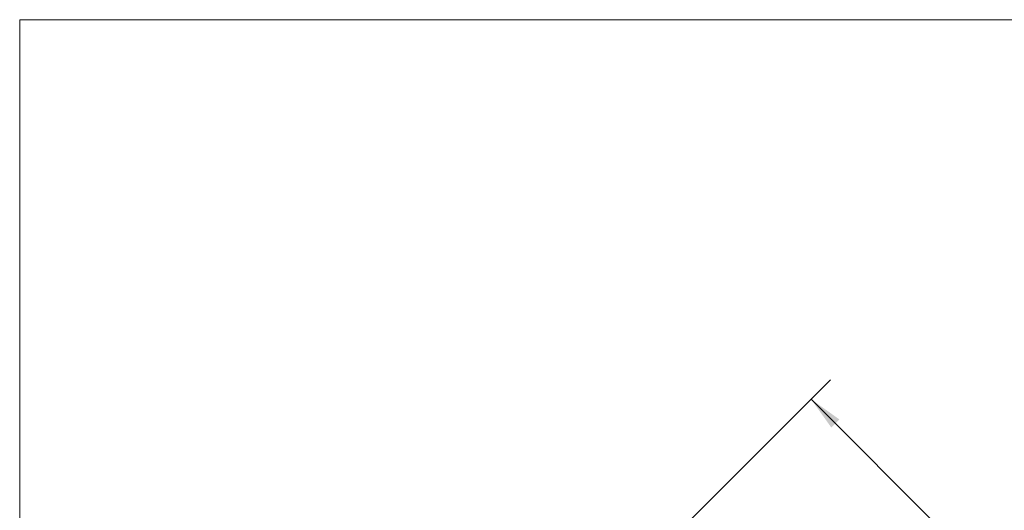
# Model space of a CAD drawing. Units: inches. Extents: x 0.3 to 16.8, y 0.3 to 10.7.
# Drawn here: x 0.3 to 4.7, y 8.2 to 10.5 of the extents above; entities that cross this region are included whole.
import ezdxf

# ---------------------------------------------------------------- set-up
doc = ezdxf.new("R2010")
doc.units = ezdxf.units.IN
doc.header["$MEASUREMENT"] = 0
doc.linetypes.add('SLD-Solid', pattern=[0])
doc.layers.add('FORMAT', color=7, linetype='SLD-Solid', lineweight=15)
doc.styles.add('SLDTEXTSTYLE1', font='ARIAL.TTF', dxfattribs={"width": 0.948})
doc.dimstyles.new('SLDDIMSTYLE0', dxfattribs={"dimtxt": 0.125, "dimasz": 0.156, "dimexe": 0, "dimexo": 0.0625, "dimgap": 0.03125, "dimtad": 0, "dimtih": 1, "dimtoh": 1, "dimrnd": 1e-09, "dimzin": 12, "dimdsep": 46, "dimtxsty": 'SLDTEXTSTYLE1', "dimsah": 1, "dimcen": 0.09, "dimadec": 0, "dimazin": 3, "dimtfac": 1, "dimtdec": 3, "dimtofl": 0, "dimtmove": 0, "dimatfit": 3, "dimfxl": 0, "dimfrac": 2, "dimtolj": 1, "dimtzin": 12, "dimarcsym": 0})

# ---------------------------------------------------------------- blocks, each defined once
blk = doc.blocks.new('_D_2')
at = {"color": 137, "linetype": 'SLD-Solid', "lineweight": 0, "true_color": 0x408080}
for p, q in [((3.2565, 8.1468), (3.9374, 8.8277)), ((3.849, 8.7393), (5.0482, 7.54)), ((6.4393, 6.1489), (5.24, 7.3482)), ((5.8468, 5.5565), (6.5277, 6.2373))]:
    blk.add_line(p, q, dxfattribs=at)
for points in [[(3.849, 8.7393), (3.9409, 8.6106), (3.9777, 8.6473)], [(6.4393, 6.1489), (6.3474, 6.2776), (6.3106, 6.2409)]]:
    blk.add_solid(points, dxfattribs=at)
at = {"color": 137, "linetype": 'SLD-Solid', "lineweight": 0, "true_color": 0x408080, "insert": (4.977, 7.5093), "char_height": 0.125, "attachment_point": 1, "style": 'SLDTEXTSTYLE1'}
blk.add_mtext('3.66', dxfattribs=at)

msp = doc.modelspace()

# ---------------------------------------------------------------- linework, layer by layer
at = {"color": 7, "linetype": 'SLD-Solid', "lineweight": 15}
msp.add_line((16.75092, 10.46556), (1.25092, 10.46556), dxfattribs=at)
at = {"layer": 'FORMAT', "color": 7}
msp.add_line((1.25092, 10.46556), (0.25092, 10.46556), dxfattribs=at)
at = {"layer": 'FORMAT'}
msp.add_line((0.25092, 10.46556), (0.25092, 0.55931), dxfattribs=at)

# ---------------------------------------------------------------- dimensions: what is measured, and where the dimension line sits
at = {"color": 137, "linetype": 'SLD-Solid', "lineweight": 0, "true_color": 0x408080}
dim = msp.add_linear_dim(base=(6.43929, 6.14893), p1=(3.22114, 8.11144), p2=(5.81147, 5.52111), angle=315, dimstyle='SLDDIMSTYLE0', dxfattribs=at)
dim.commit()
dim.dimension.update_dxf_attribs({"geometry": '_D_2', "text_midpoint": (5.14413, 7.4441), "dimtype": 160})

doc.saveas('drawing.dxf')
